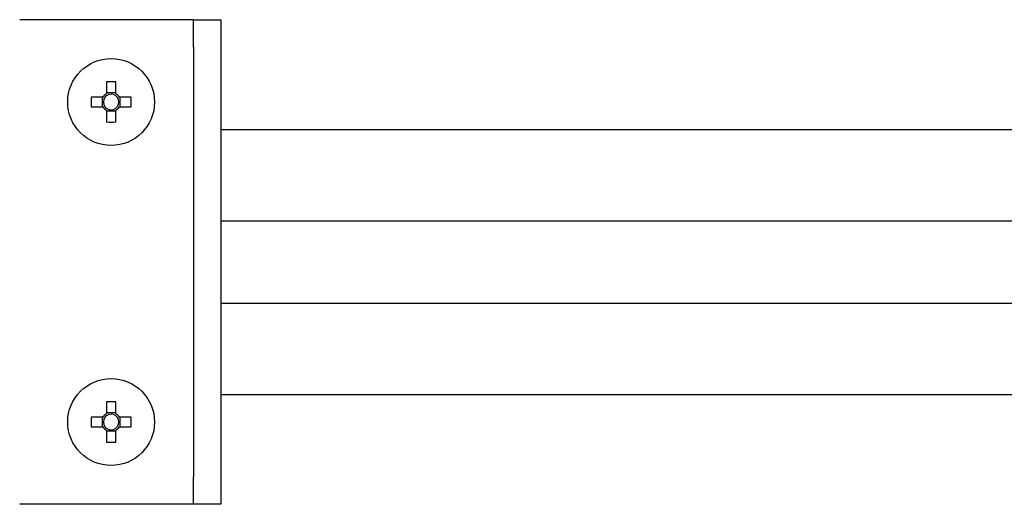
# Model space of a CAD drawing. Units: millimetres. Extents: x 782 to 19638, y 5276 to 11804.
# Drawn here: x 2828 to 2936, y 6416 to 6469 of the extents above; entities that cross this region are included whole.
import ezdxf

# ---------------------------------------------------------------- set-up
doc = ezdxf.new("R2010")
doc.units = ezdxf.units.MM
doc.header["$LTSCALE"] = 50

msp = doc.modelspace()

# ---------------------------------------------------------------- linework, layer by layer
at = {"color": 7, "linetype": 'Continuous', "lineweight": 25}
for p, q in [((2845.32, 6469.07), (2828.29, 6469.07)), ((2847.29, 6469.07), (2845.32, 6469.07)), ((2847.29, 6469.07), (2850.29, 6469.07)), ((2847.29, 6466.07), (2847.29, 6469.07)), ((2850.29, 6469.07), (2850.29, 6466.07)), ((2847.29, 6466.07), (2847.29, 6419.07)), ((2850.29, 6466.07), (2850.29, 6419.07)), ((2837.77, 6462.26), (2837.77, 6460.97)), ((2838.8, 6460.97), (2838.8, 6462.26)), ((2837.39, 6460.59), (2836.1, 6460.59)), ((2837.3, 6460.59), (2837.3, 6459.56)), ((2838.8, 6461.06), (2837.77, 6461.06)), ((2840.48, 6460.59), (2839.19, 6460.59)), ((2839.27, 6459.56), (2839.27, 6460.59)), ((2836.1, 6459.56), (2837.39, 6459.56)), ((2839.19, 6459.56), (2840.48, 6459.56)), ((2837.77, 6459.17), (2837.77, 6457.88)), ((2837.77, 6459.09), (2838.8, 6459.09)), ((2838.8, 6457.88), (2838.8, 6459.17)), ((2850.29, 6457.07), (3127.29, 6457.07)), ((2850.29, 6447.07), (5797.29, 6447.07)), ((2850.29, 6438.07), (5797.29, 6438.07)), ((2837.77, 6427.26), (2837.77, 6425.97)), ((2838.8, 6425.97), (2838.8, 6427.26)), ((2850.29, 6428.07), (3127.29, 6428.07)), ((2838.8, 6426.06), (2837.77, 6426.06)), ((2837.39, 6425.59), (2836.1, 6425.59)), ((2837.3, 6425.59), (2837.3, 6424.56)), ((2840.48, 6425.59), (2839.19, 6425.59)), ((2839.27, 6424.56), (2839.27, 6425.59)), ((2836.1, 6424.56), (2837.39, 6424.56)), ((2837.77, 6424.17), (2837.77, 6422.88)), ((2837.77, 6424.09), (2838.8, 6424.09)), ((2838.8, 6422.88), (2838.8, 6424.17)), ((2839.19, 6424.56), (2840.48, 6424.56)), ((2847.29, 6416.07), (2847.29, 6419.07)), ((2850.29, 6419.07), (2850.29, 6416.07)), ((2845.32, 6416.07), (2828.29, 6416.07)), ((2847.29, 6416.07), (2845.32, 6416.07)), ((2850.29, 6416.07), (2847.29, 6416.07))]:
    msp.add_line(p, q, dxfattribs=at)
for centre in [(2838.29, 6460.07), (2838.29, 6425.07)]:
    msp.add_circle(centre, 4.75, dxfattribs=at)
for centre, radius, start, end in [((2838.29, 6444.67), 17.6, 88.3231, 91.6769), ((2853.47, 6460.07), 17.38, 178.3022, 181.6978), ((2838.29, 6460.07), 1.04, 119.7494, 150.2506), ((2838.29, 6460.07), 0.851, 142.7589, 217.2411), ((2838.29, 6460.07), 0.851, 127.2411, 142.7589), ((2838.29, 6460.07), 0.851, 52.7589, 127.2411), ((2838.29, 6460.07), 1.04, 29.7494, 60.2506), ((2838.29, 6460.07), 0.851, 37.2411, 52.7589), ((2838.29, 6460.07), 0.851, 322.7589, 37.2411), ((2823.1, 6460.07), 17.38, 358.3022, 1.6978), ((2838.29, 6460.07), 1.04, 209.7494, 240.2506), ((2838.29, 6460.07), 0.851, 217.2411, 232.7589), ((2838.29, 6460.07), 0.851, 232.7589, 307.2411), ((2838.29, 6460.07), 1.04, 299.7494, 330.2506), ((2838.29, 6460.07), 0.851, 307.2411, 322.7589), ((2838.29, 6475.48), 17.6, 268.3236, 271.6764), ((2838.29, 6409.67), 17.6, 88.3231, 91.6769), ((2853.47, 6425.07), 17.38, 178.3022, 181.6978), ((2838.29, 6425.07), 1.04, 119.7494, 150.2506), ((2838.29, 6425.07), 0.851, 142.7589, 217.2411), ((2838.29, 6425.07), 0.851, 127.2411, 142.7589), ((2838.29, 6425.07), 0.851, 52.7589, 127.2411), ((2838.29, 6425.07), 1.04, 29.7494, 60.2506), ((2838.29, 6425.07), 0.851, 37.2411, 52.7589), ((2838.29, 6425.07), 0.851, 322.7589, 37.2411), ((2823.1, 6425.07), 17.38, 358.3022, 1.6978), ((2838.29, 6425.07), 1.04, 209.7494, 240.2506), ((2838.29, 6425.07), 0.851, 217.2411, 232.7589), ((2838.29, 6425.07), 0.851, 232.7589, 307.2411), ((2838.29, 6425.07), 1.04, 299.7494, 330.2506), ((2838.29, 6425.07), 0.851, 307.2411, 322.7589), ((2838.29, 6440.47), 17.6, 268.3231, 271.6769)]:
    msp.add_arc(centre, radius, start, end, dxfattribs=at)

doc.saveas('drawing.dxf')
